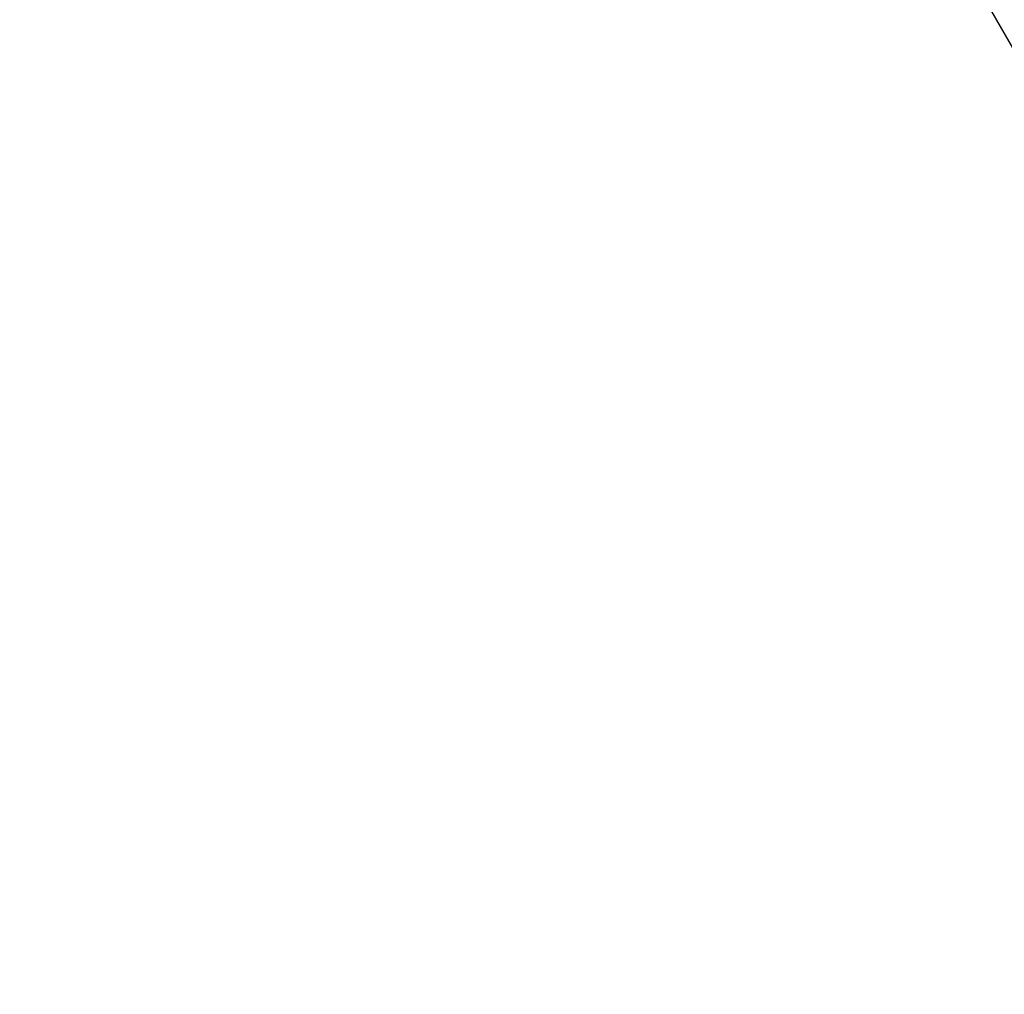
# Model space of a CAD drawing. Extents: x -3536 to 9387, y -4099 to 5853.
# Drawn here: x 3211 to 3939, y -80 to 641 of the extents above; entities that cross this region are included whole.
import ezdxf

# ---------------------------------------------------------------- set-up
doc = ezdxf.new("R2010")
doc.units = 0
doc.header["$LTSCALE"] = 500
doc.header["$MEASUREMENT"] = 0
doc.layers.get('0').update_dxf_attribs({"linetype": 'CONTINUOUS'})
doc.layers.get('Defpoints').update_dxf_attribs({"linetype": 'CONTINUOUS'})
doc.layers.add('PW_DIMS_ASTM', color=30, linetype='CONTINUOUS')
doc.layers.add('PW_STRUCTURE', color=140, linetype='CONTINUOUS')
doc.styles.get("Standard").update_dxf_attribs({"font": 'tahoma.ttf', "width": 0.9})
doc.dimstyles.new('PW_Metric', dxfattribs={"dimtxt": 175, "dimasz": 120, "dimexe": 50, "dimexo": 100, "dimgap": 80, "dimtad": 0, "dimtih": 1, "dimtoh": 1, "dimlfac": 0.001, "dimrnd": 0.01, "dimzin": 0, "dimtxsty": 'Standard', "dimblk": 'DOT', "dimcen": 0.09, "dimse1": 1, "dimse2": 1, "dimadec": 0, "dimazin": 0, "dimtfac": 1, "dimtofl": 0, "dimtmove": 0, "dimatfit": 3, "dimfxl": 1, "dimtolj": 1, "dimtzin": 0, "dimarcsym": 0})

# ---------------------------------------------------------------- blocks, each defined once
blk = doc.blocks.new('_Dot')
at = {"color": 0, "linetype": 'ByBlock', "lineweight": -2}
blk.add_line((-0.5, 0), (-1, 0), dxfattribs=at)
at = {"color": 0, "linetype": 'ByBlock', "const_width": 0.5}
blk.add_lwpolyline([(-0.25, 0, 1), (0.25, 0, 1)], format="xyb", close=True, dxfattribs=at)
blk = doc.blocks.new('*D10')
at = {"layer": 'Defpoints', "color": 0, "transparency": 16777216}
for p in [(4191.23, 5128.64), (-3207.6, -2491.36), (-399.14, -2491.36)]:
    blk.add_point(p, dxfattribs=at)
at = {"layer": 'PW_DIMS_ASTM', "color": 0, "lineweight": -2, "transparency": 16777216}
for p, q in [((-3207.6, 5008.64), (-3207.6, 1509.71)), ((-3207.6, -2371.36), (-3207.6, 1127.58))]:
    blk.add_line(p, q, dxfattribs=at)
at = {"layer": 'PW_DIMS_ASTM', "color": 0, "lineweight": -2, "transparency": 16777216, "xscale": 120, "yscale": 120, "zscale": 120}
for p, rotation in [((-3207.6, 5128.64), 90), ((-3207.6, -2491.36), 270)]:
    blk.add_blockref('_Dot', p, dxfattribs=dict(at, rotation=rotation))
at = {"layer": 'PW_DIMS_ASTM', "color": 0, "transparency": 16777216, "insert": (-3207.6, 1318.64), "char_height": 175, "attachment_point": 5}
blk.add_mtext('\\A1;7,62M', dxfattribs=at)
blk = doc.blocks.new('*D11')
at = {"layer": 'Defpoints', "color": 0, "transparency": 16777216}
for p in [(7155.6, 5738.24), (7155.6, 2658.88), (-2598, 19.24)]:
    blk.add_point(p, dxfattribs=at)
at = {"layer": 'PW_DIMS_ASTM', "color": 0, "lineweight": -2, "transparency": 16777216}
for p, q in [((-2478, 5738.24), (1916.7, 5738.24)), ((7035.6, 5738.24), (2640.91, 5738.24))]:
    blk.add_line(p, q, dxfattribs=at)
at = {"layer": 'PW_DIMS_ASTM', "color": 0, "lineweight": -2, "transparency": 16777216, "xscale": 120, "yscale": 120, "zscale": 120, "rotation": 180}
blk.add_blockref('_Dot', (-2598, 5738.24), dxfattribs=at)
at = {"layer": 'PW_DIMS_ASTM', "color": 0, "lineweight": -2, "transparency": 16777216, "xscale": 120, "yscale": 120, "zscale": 120}
blk.add_blockref('_Dot', (7155.6, 5738.24), dxfattribs=at)
at = {"layer": 'PW_DIMS_ASTM', "color": 0, "transparency": 16777216, "insert": (2278.8, 5738.24), "char_height": 175, "attachment_point": 5}
blk.add_mtext('\\A1;9,75M', dxfattribs=at)

msp = doc.modelspace()

# ---------------------------------------------------------------- linework, layer by layer
at = {"layer": 'PW_STRUCTURE'}
msp.add_lwpolyline([(4050.887, 437.777), (3923.643, 658.176)], dxfattribs=at)

# ---------------------------------------------------------------- dimensions: what is measured, and where the dimension line sits
at = {"layer": 'PW_DIMS_ASTM'}
dim = msp.add_linear_dim(base=(7155.603, 5738.243), p1=(-2597.997, 19.238), p2=(7155.603, 2658.884), dimstyle='PW_Metric', override={"dimpost": 'M\\X'}, dxfattribs=at)
dim.commit()
dim.dimension.update_dxf_attribs({"geometry": '*D11', "text_midpoint": (2278.803, 5738.243)})
dim = msp.add_linear_dim(base=(-3207.597, -2491.357), p1=(4191.228, 5128.643), p2=(-399.139, -2491.357), angle=90, dimstyle='PW_Metric', override={"dimpost": 'M\\X'}, dxfattribs=at)
dim.commit()
dim.dimension.update_dxf_attribs({"geometry": '*D10', "text_midpoint": (-3207.597, 1318.643)})

doc.saveas('drawing.dxf')
